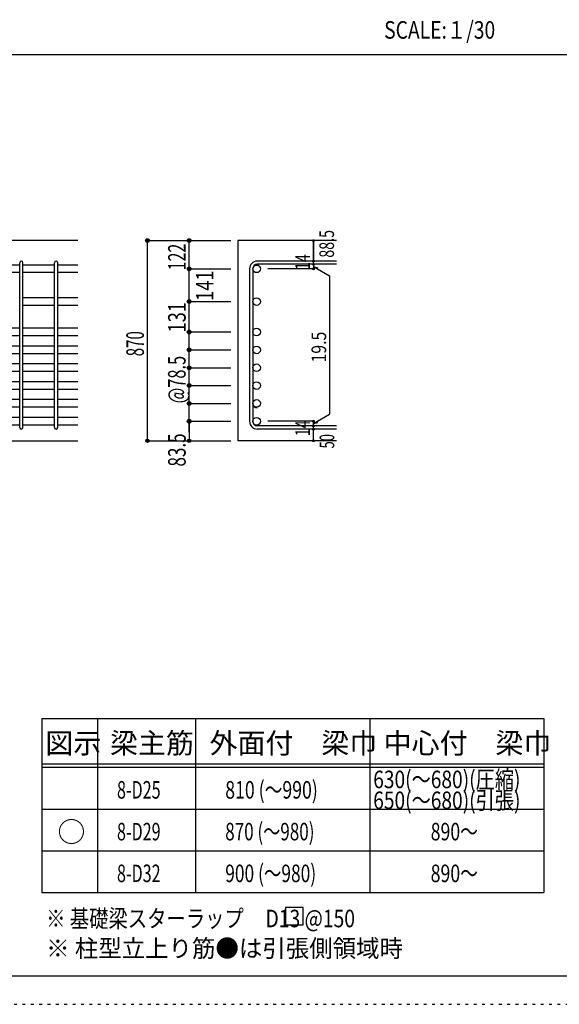
# Model space of a CAD drawing. Units: inches. Extents: x 141 to 12441, y 138 to 8778.
# Drawn here: x 7652 to 9977, y 138 to 4382 of the extents above; entities that cross this region are included whole.
import ezdxf

# ---------------------------------------------------------------- set-up
doc = ezdxf.new("R2010")
doc.units = ezdxf.units.IN
doc.header["$LTSCALE"] = 30
doc.header["$MEASUREMENT"] = 0
for name, pattern in [('CENTER', [12, 5, -0.8, 0.4, -0.8, 5]), ('DIVIDE', [13.2, 5, -0.8, 0.4, -0.8, 0.4, -0.8, 5]), ('DOT', [1.6, 0.4, -0.8, 0.4]), ('HIDDEN', [8, 1, -2, 2, -2, 1])]:
    doc.linetypes.add(name, pattern=pattern)
for name, color, linetype in [('002', 7, 'Continuous'), ('006', 7, 'Continuous'), ('007', 7, 'Continuous'), ('014', 7, 'Continuous'), ('104', 7, 'Continuous'), ('111', 7, 'Continuous'), ('241', 7, 'Continuous'), ('250', 7, 'Continuous')]:
    doc.layers.add(name, color=color, linetype=linetype)
doc.styles.add('DRACAD', font='txt', dxfattribs={"width": 0.85, "bigfont": 'extfont2'})

msp = doc.modelspace()

# ---------------------------------------------------------------- linework, layer by layer
at = {"layer": '002', "color": 2, "linetype": 'Continuous'}
for p, q in [((7902.4, 3430.1), (6202.4, 3430.1)), ((9017.4, 3430.1), (8592.4, 3430.1)), ((8592.4, 3430.1), (8592.4, 2567.6)), ((7502.4, 2567.6), (7902.4, 2567.6)), ((9017.4, 2567.6), (8592.4, 2567.6))]:
    msp.add_line(p, q, dxfattribs=at)
at = {"layer": '006', "color": 7, "linetype": 'Continuous'}
for p, q in [((7652.4, 3324.9), (7516.4, 3324.9)), ((7802.4, 3324.9), (7666.4, 3324.9)), ((7902.4, 3324.9), (7816.4, 3324.9)), ((7652.4, 3291.9), (7516.4, 3291.9)), ((7802.4, 3291.9), (7666.4, 3291.9)), ((7902.4, 3291.9), (7816.4, 3291.9)), ((7802.4, 3183.6), (7666.4, 3183.6)), ((7902.4, 3183.6), (7816.4, 3183.6)), ((7802.4, 3150.6), (7666.4, 3150.6)), ((7902.4, 3150.6), (7816.4, 3150.6)), ((7652.4, 3052.6), (7516.4, 3052.6)), ((7652.4, 3019.6), (7516.4, 3019.6)), ((7802.4, 3052.6), (7666.4, 3052.6)), ((7802.4, 3019.6), (7666.4, 3019.6)), ((7902.4, 3052.6), (7816.4, 3052.6)), ((7902.4, 3019.6), (7816.4, 3019.6)), ((7652.4, 2975.6), (7516.4, 2975.6)), ((7802.4, 2975.6), (7666.4, 2975.6)), ((7902.4, 2975.6), (7816.4, 2975.6)), ((7652.4, 2942.6), (7516.4, 2942.6)), ((7802.4, 2942.6), (7666.4, 2942.6)), ((7902.4, 2942.6), (7816.4, 2942.6)), ((7652.4, 2898.6), (7516.4, 2898.6)), ((7802.4, 2898.6), (7666.4, 2898.6)), ((7902.4, 2898.6), (7816.4, 2898.6)), ((7652.4, 2865.6), (7516.4, 2865.6)), ((7802.4, 2865.6), (7666.4, 2865.6)), ((7902.4, 2865.6), (7816.4, 2865.6)), ((7652.4, 2821.6), (7516.4, 2821.6)), ((7802.4, 2821.6), (7666.4, 2821.6)), ((7902.4, 2821.6), (7816.4, 2821.6)), ((7652.4, 2788.6), (7516.4, 2788.6)), ((7802.4, 2788.6), (7666.4, 2788.6)), ((7902.4, 2788.6), (7816.4, 2788.6)), ((7652.4, 2744.6), (7516.4, 2744.6)), ((7802.4, 2744.6), (7666.4, 2744.6)), ((7902.4, 2744.6), (7816.4, 2744.6)), ((7652.4, 2711.6), (7516.4, 2711.6)), ((7802.4, 2711.6), (7666.4, 2711.6)), ((7902.4, 2711.6), (7816.4, 2711.6)), ((7652.4, 2667.6), (7516.4, 2667.6)), ((7652.4, 2634.6), (7516.4, 2634.6)), ((7802.4, 2667.6), (7666.4, 2667.6)), ((7802.4, 2634.6), (7666.4, 2634.6)), ((7902.4, 2667.6), (7816.4, 2667.6)), ((7902.4, 2634.6), (7816.4, 2634.6))]:
    msp.add_line(p, q, dxfattribs=at)
at = {"layer": '006', "color": 3, "linetype": 'Continuous'}
for centre in [(8672.9, 3308.4), (8672.9, 3167.1), (8672.9, 3036.1), (8672.9, 2959.1), (8672.9, 2882.1), (8672.9, 2805.1), (8672.9, 2728.1), (8672.9, 2651.1)]:
    msp.add_circle(centre, 16.5, dxfattribs=at)
at = {"layer": '007', "color": 7, "linetype": 'Continuous'}
for p, q in [((7652.4, 2624.6), (7652.4, 3334.9)), ((7666.4, 2624.6), (7666.4, 3334.9)), ((7802.4, 2624.6), (7802.4, 3334.9)), ((7816.4, 2624.6), (7816.4, 3334.9)), ((9017.4, 3341.9), (8675.9, 3341.9)), ((9017.4, 3327.9), (8675.9, 3327.9)), ((8642.4, 3308.4), (8642.4, 2651.1)), ((8656.4, 3308.4), (8656.4, 2651.1)), ((9017.4, 2631.6), (8675.9, 2631.6)), ((9017.4, 2617.6), (8675.9, 2617.6))]:
    msp.add_line(p, q, dxfattribs=at)
for centre, radius, start, end in [((7659.4, 3334.9), 7, 0, 180), ((7809.4, 3334.9), 7, 0, 180), ((8675.9, 3308.4), 33.5, 90, 180), ((8675.9, 3308.4), 19.5, 90, 180), ((8675.9, 2728.1), 19.5, 180, 270), ((8675.9, 2651.1), 33.5, 180, 270), ((8675.9, 2651.1), 19.5, 180, 270), ((7659.4, 2624.6), 7, 180, 0), ((7809.4, 2624.6), 7, 180, 0)]:
    msp.add_arc(centre, radius, start, end, dxfattribs=at)
at = {"layer": '014', "color": 4, "linetype": 'Continuous'}
for p, q in [((8202.4, 3430.1), (8382.4, 3430.1)), ((8202.4, 3430.1), (8382.4, 3430.1)), ((8202.4, 2567.6), (8202.4, 3430.1)), ((8382.4, 3430.1), (8562.4, 3430.1)), ((8382.4, 3430.1), (8562.4, 3430.1)), ((8382.4, 3308.4), (8382.4, 3430.1)), ((8917.4, 3430.1), (8917.4, 3341.9)), ((8917.4, 3341.9), (8917.4, 3430.1)), ((8917.4, 3327.9), (8917.4, 3341.9)), ((8917.4, 3327.9), (8917.4, 3308.4)), ((8917.4, 3318.2), (8936.8, 3313)), ((8917.4, 3318.2), (8987.5, 3277.7)), ((8382.4, 3308.4), (8562.4, 3308.4)), ((8382.4, 3308.4), (8562.4, 3308.4)), ((8382.4, 3167.1), (8382.4, 3308.4)), ((8917.4, 3308.4), (8721.3, 3308.4)), ((8987.5, 3277.7), (8987.5, 2681.8)), ((8382.4, 3167.1), (8562.4, 3167.1)), ((8382.4, 3167.1), (8562.4, 3167.1)), ((8382.4, 2651.1), (8382.4, 3167.1)), ((8382.4, 3036.1), (8562.4, 3036.1)), ((8382.4, 2959.1), (8562.4, 2959.1)), ((8382.4, 2882.1), (8562.4, 2882.1)), ((8382.4, 2805.1), (8562.4, 2805.1)), ((8382.4, 2728.1), (8562.4, 2728.1)), ((8917.4, 2641.4), (8987.5, 2681.8)), ((8382.4, 2651.1), (8562.4, 2651.1)), ((8382.4, 2603.6), (8382.4, 2651.1)), ((8382.4, 2651.1), (8382.4, 2567.6)), ((8917.4, 2651.1), (8721.3, 2651.1)), ((8917.4, 2631.6), (8917.4, 2651.1)), ((8917.4, 2641.4), (8936.8, 2646.5)), ((8917.4, 2617.6), (8917.4, 2631.6)), ((8917.4, 2567.6), (8917.4, 2617.6)), ((8202.4, 2567.6), (8382.4, 2567.6)), ((8382.4, 2567.6), (8562.4, 2567.6))]:
    msp.add_line(p, q, dxfattribs=at)
for centre, radius in [((8202.4, 3430.1), 8), ((8382.4, 3430.1), 8), ((8202.4, 3430.1), 7.2), ((8202.4, 3430.1), 6.4), ((8202.4, 3430.1), 5.6), ((8202.4, 3430.1), 4.8), ((8202.4, 3430.1), 4), ((8202.4, 3430.1), 3.2), ((8202.4, 3430.1), 2.4), ((8202.4, 3430.1), 1.6), ((8202.4, 3430.1), 0.8), ((8382.4, 3430.1), 7.2), ((8382.4, 3430.1), 6.4), ((8382.4, 3430.1), 5.6), ((8382.4, 3430.1), 4.8), ((8382.4, 3430.1), 4), ((8382.4, 3430.1), 3.2), ((8382.4, 3430.1), 2.4), ((8382.4, 3430.1), 1.6), ((8382.4, 3430.1), 0.8), ((8917.4, 3430.1), 4), ((8917.4, 3430.1), 3.6), ((8917.4, 3430.1), 3.2), ((8917.4, 3430.1), 2.8), ((8917.4, 3430.1), 2.4), ((8917.4, 3430.1), 2), ((8917.4, 3430.1), 1.6), ((8917.4, 3430.1), 1.2), ((8917.4, 3430.1), 0.8), ((8917.4, 3430.1), 0.4), ((8382.4, 3308.4), 8), ((8382.4, 3308.4), 7.2), ((8382.4, 3308.4), 6.4), ((8382.4, 3308.4), 5.6), ((8382.4, 3308.4), 4.8), ((8382.4, 3308.4), 4), ((8382.4, 3308.4), 3.2), ((8382.4, 3308.4), 2.4), ((8917.4, 3341.9), 4), ((8917.4, 3327.9), 4), ((8917.4, 3308.4), 4), ((8917.4, 3341.9), 3.6), ((8917.4, 3327.9), 3.6), ((8917.4, 3308.4), 3.6), ((8917.4, 3341.9), 3.2), ((8917.4, 3327.9), 3.2), ((8917.4, 3308.4), 3.2), ((8917.4, 3341.9), 2.8), ((8917.4, 3327.9), 2.8), ((8917.4, 3308.4), 2.8), ((8917.4, 3341.9), 2.4), ((8917.4, 3327.9), 2.4), ((8917.4, 3308.4), 2.4), ((8917.4, 3341.9), 2), ((8917.4, 3327.9), 2), ((8917.4, 3341.9), 1.6), ((8917.4, 3327.9), 1.6), ((8917.4, 3341.9), 1.2), ((8917.4, 3327.9), 1.2), ((8917.4, 3341.9), 0.8), ((8917.4, 3327.9), 0.8), ((8917.4, 3341.9), 0.4), ((8917.4, 3327.9), 0.4), ((8382.4, 3308.4), 1.6), ((8382.4, 3308.4), 0.8), ((8917.4, 3308.4), 2), ((8917.4, 3308.4), 1.6), ((8917.4, 3308.4), 1.2), ((8917.4, 3308.4), 0.8), ((8917.4, 3308.4), 0.4), ((8382.4, 3167.1), 8), ((8382.4, 3167.1), 7.2), ((8382.4, 3167.1), 6.4), ((8382.4, 3167.1), 5.6), ((8382.4, 3167.1), 4.8), ((8382.4, 3167.1), 4), ((8382.4, 3167.1), 3.2), ((8382.4, 3167.1), 2.4), ((8382.4, 3167.1), 1.6), ((8382.4, 3167.1), 0.8), ((8382.4, 3036.1), 8), ((8382.4, 3036.1), 7.2), ((8382.4, 3036.1), 6.4), ((8382.4, 3036.1), 5.6), ((8382.4, 3036.1), 4.8), ((8382.4, 3036.1), 4), ((8382.4, 3036.1), 3.2), ((8382.4, 3036.1), 2.4), ((8382.4, 3036.1), 1.6), ((8382.4, 3036.1), 0.8), ((8382.4, 2959.1), 8), ((8382.4, 2959.1), 7.2), ((8382.4, 2959.1), 6.4), ((8382.4, 2959.1), 5.6), ((8382.4, 2959.1), 4.8), ((8382.4, 2959.1), 4), ((8382.4, 2959.1), 3.2), ((8382.4, 2959.1), 2.4), ((8382.4, 2959.1), 1.6), ((8382.4, 2959.1), 0.8), ((8382.4, 2882.1), 8), ((8382.4, 2882.1), 7.2), ((8382.4, 2882.1), 6.4), ((8382.4, 2882.1), 5.6), ((8382.4, 2882.1), 4.8), ((8382.4, 2882.1), 4), ((8382.4, 2882.1), 3.2), ((8382.4, 2882.1), 2.4), ((8382.4, 2882.1), 1.6), ((8382.4, 2882.1), 0.8), ((8382.4, 2805.1), 8), ((8382.4, 2805.1), 7.2), ((8382.4, 2805.1), 6.4), ((8382.4, 2805.1), 5.6), ((8382.4, 2805.1), 4.8), ((8382.4, 2805.1), 4), ((8382.4, 2805.1), 3.2), ((8382.4, 2805.1), 2.4), ((8382.4, 2805.1), 1.6), ((8382.4, 2805.1), 0.8), ((8382.4, 2728.1), 8), ((8382.4, 2728.1), 7.2), ((8382.4, 2728.1), 6.4), ((8382.4, 2728.1), 5.6), ((8382.4, 2728.1), 4.8), ((8382.4, 2728.1), 4), ((8382.4, 2728.1), 3.2), ((8382.4, 2728.1), 2.4), ((8382.4, 2728.1), 1.6), ((8382.4, 2728.1), 0.8), ((8382.4, 2651.1), 8), ((8382.4, 2651.1), 7.2), ((8382.4, 2651.1), 6.4), ((8382.4, 2651.1), 5.6), ((8382.4, 2651.1), 4.8), ((8382.4, 2651.1), 4), ((8382.4, 2651.1), 3.2), ((8382.4, 2651.1), 2.4), ((8382.4, 2651.1), 1.6), ((8382.4, 2651.1), 0.8), ((8917.4, 2651.1), 4), ((8917.4, 2631.6), 4), ((8917.4, 2651.1), 3.6), ((8917.4, 2631.6), 3.6), ((8917.4, 2651.1), 3.2), ((8917.4, 2631.6), 3.2), ((8917.4, 2651.1), 2.8), ((8917.4, 2631.6), 2.8), ((8917.4, 2651.1), 2.4), ((8917.4, 2631.6), 2.4), ((8917.4, 2651.1), 2), ((8917.4, 2631.6), 2), ((8917.4, 2651.1), 1.6), ((8917.4, 2631.6), 1.6), ((8917.4, 2651.1), 1.2), ((8917.4, 2631.6), 1.2), ((8917.4, 2651.1), 0.8), ((8917.4, 2631.6), 0.8), ((8917.4, 2651.1), 0.4), ((8917.4, 2631.6), 0.4), ((8917.4, 2617.6), 4), ((8917.4, 2617.6), 3.6), ((8917.4, 2617.6), 3.2), ((8917.4, 2617.6), 2.8), ((8917.4, 2617.6), 2.4), ((8917.4, 2617.6), 2), ((8917.4, 2617.6), 1.6), ((8917.4, 2617.6), 1.2), ((8917.4, 2617.6), 0.8), ((8917.4, 2617.6), 0.4), ((8202.4, 2567.6), 7.2), ((8202.4, 2567.6), 6.4), ((8202.4, 2567.6), 5.6), ((8202.4, 2567.6), 4.8), ((8202.4, 2567.6), 4), ((8202.4, 2567.6), 3.2), ((8202.4, 2567.6), 2.4), ((8202.4, 2567.6), 1.6), ((8202.4, 2567.6), 0.8), ((8382.4, 2567.6), 7.2), ((8382.4, 2567.6), 6.4), ((8382.4, 2567.6), 5.6), ((8382.4, 2567.6), 4.8), ((8382.4, 2567.6), 4), ((8382.4, 2567.6), 3.2), ((8382.4, 2567.6), 2.4), ((8382.4, 2567.6), 1.6), ((8382.4, 2567.6), 0.8), ((8917.4, 2567.6), 4), ((8917.4, 2567.6), 3.6), ((8917.4, 2567.6), 3.2), ((8917.4, 2567.6), 2.8), ((8917.4, 2567.6), 2.4), ((8917.4, 2567.6), 2), ((8917.4, 2567.6), 1.6), ((8917.4, 2567.6), 1.2), ((8917.4, 2567.6), 0.8), ((8917.4, 2567.6), 0.4)]:
    msp.add_circle(centre, radius, dxfattribs=at)
at = {"layer": '014', "color": 7, "linetype": 'Continuous'}
for p in [(8202.4, 3430.1), (8202.4, 3430.1), (8202.4, 3430.1), (8202.4, 3430.1), (8202.4, 3430.1), (8202.4, 3430.1), (8202.4, 3430.1), (8202.4, 3430.1), (8202.4, 3430.1), (8202.4, 3430.1), (8202.4, 3430.1), (8202.4, 3430.1), (8202.4, 3430.1), (8202.4, 3430.1), (8202.4, 3430.1), (8202.4, 3430.1), (8202.4, 3430.1), (8202.4, 3430.1), (8202.4, 3430.1), (8202.4, 3430.1), (8202.4, 3430.1), (8202.4, 3430.1), (8202.4, 3430.1), (8202.4, 3430.1), (8202.4, 3430.1), (8202.4, 3430.1), (8382.4, 3430.1), (8382.4, 3430.1), (8382.4, 3430.1), (8382.4, 3430.1), (8382.4, 3430.1), (8382.4, 3430.1), (8382.4, 3430.1), (8382.4, 3430.1), (8382.4, 3430.1), (8382.4, 3430.1), (8382.4, 3430.1), (8382.4, 3430.1), (8382.4, 3430.1), (8382.4, 3430.1), (8382.4, 3430.1), (8382.4, 3430.1), (8382.4, 3430.1), (8382.4, 3430.1), (8382.4, 3430.1), (8917.4, 3430.1), (8917.4, 3430.1), (8917.4, 3430.1), (8917.4, 3341.9), (8917.4, 3341.9), (8917.4, 3341.9), (8917.4, 3327.9), (8917.4, 3327.9), (8382.4, 3308.4), (8382.4, 3308.4), (8382.4, 3308.4), (8382.4, 3308.4), (8382.4, 3308.4), (8382.4, 3308.4), (8382.4, 3308.4), (8382.4, 3308.4), (8382.4, 3308.4), (8382.4, 3308.4), (8382.4, 3308.4), (8382.4, 3308.4), (8382.4, 3308.4), (8382.4, 3308.4), (8382.4, 3308.4), (8382.4, 3308.4), (8382.4, 3308.4), (8382.4, 3308.4), (8382.4, 3308.4), (8382.4, 3308.4), (8382.4, 3308.4), (8382.4, 3308.4), (8382.4, 3308.4), (8917.4, 3308.4), (8917.4, 3308.4), (8917.4, 3308.4), (8917.4, 3308.4), (8382.4, 3167.1), (8382.4, 3167.1), (8382.4, 3167.1), (8382.4, 3167.1), (8382.4, 3167.1), (8382.4, 3167.1), (8382.4, 3167.1), (8382.4, 3167.1), (8382.4, 3167.1), (8382.4, 3167.1), (8382.4, 3167.1), (8382.4, 3167.1), (8382.4, 3167.1), (8382.4, 3167.1), (8382.4, 3167.1), (8382.4, 3167.1), (8382.4, 3167.1), (8382.4, 3167.1), (8382.4, 3167.1), (8382.4, 3167.1), (8382.4, 3167.1), (8382.4, 3167.1), (8382.4, 3036.1), (8382.4, 3036.1), (8382.4, 3036.1), (8382.4, 3036.1), (8382.4, 3036.1), (8382.4, 3036.1), (8382.4, 3036.1), (8382.4, 3036.1), (8382.4, 3036.1), (8382.4, 3036.1), (8382.4, 3036.1), (8382.4, 3036.1), (8382.4, 3036.1), (8382.4, 3036.1), (8382.4, 3036.1), (8382.4, 3036.1), (8382.4, 3036.1), (8382.4, 2959.1), (8382.4, 2959.1), (8382.4, 2959.1), (8382.4, 2959.1), (8382.4, 2959.1), (8382.4, 2959.1), (8382.4, 2959.1), (8382.4, 2959.1), (8382.4, 2959.1), (8382.4, 2959.1), (8382.4, 2959.1), (8382.4, 2959.1), (8382.4, 2959.1), (8382.4, 2959.1), (8382.4, 2959.1), (8382.4, 2959.1), (8382.4, 2959.1), (8382.4, 2882.1), (8382.4, 2882.1), (8382.4, 2882.1), (8382.4, 2882.1), (8382.4, 2882.1), (8382.4, 2882.1), (8382.4, 2882.1), (8382.4, 2882.1), (8382.4, 2882.1), (8382.4, 2882.1), (8382.4, 2882.1), (8382.4, 2882.1), (8382.4, 2882.1), (8382.4, 2882.1), (8382.4, 2882.1), (8382.4, 2882.1), (8382.4, 2882.1), (8382.4, 2805.1), (8382.4, 2805.1), (8382.4, 2805.1), (8382.4, 2805.1), (8382.4, 2805.1), (8382.4, 2805.1), (8382.4, 2805.1), (8382.4, 2805.1), (8382.4, 2805.1), (8382.4, 2805.1), (8382.4, 2805.1), (8382.4, 2805.1), (8382.4, 2805.1), (8382.4, 2805.1), (8382.4, 2805.1), (8382.4, 2805.1), (8382.4, 2805.1), (8382.4, 2728.1), (8382.4, 2728.1), (8382.4, 2728.1), (8382.4, 2728.1), (8382.4, 2728.1), (8382.4, 2728.1), (8382.4, 2728.1), (8382.4, 2728.1), (8382.4, 2728.1), (8382.4, 2728.1), (8382.4, 2728.1), (8382.4, 2728.1), (8382.4, 2728.1), (8382.4, 2728.1), (8382.4, 2728.1), (8382.4, 2728.1), (8382.4, 2728.1), (8382.4, 2651.1), (8382.4, 2651.1), (8382.4, 2651.1), (8382.4, 2651.1), (8382.4, 2651.1), (8382.4, 2651.1), (8382.4, 2651.1), (8382.4, 2651.1), (8382.4, 2651.1), (8382.4, 2651.1), (8382.4, 2651.1), (8382.4, 2651.1), (8382.4, 2651.1), (8382.4, 2651.1), (8382.4, 2651.1), (8382.4, 2651.1), (8382.4, 2651.1), (8917.4, 2651.1), (8917.4, 2651.1), (8917.4, 2651.1), (8917.4, 2651.1), (8917.4, 2651.1), (8917.4, 2651.1), (8917.4, 2651.1), (8917.4, 2631.6), (8917.4, 2631.6), (8917.4, 2617.6), (8917.4, 2617.6), (8202.4, 2567.6), (8202.4, 2567.6), (8202.4, 2567.6), (8202.4, 2567.6), (8202.4, 2567.6), (8202.4, 2567.6), (8202.4, 2567.6), (8202.4, 2567.6), (8202.4, 2567.6), (8202.4, 2567.6), (8202.4, 2567.6), (8202.4, 2567.6), (8202.4, 2567.6), (8202.4, 2567.6), (8202.4, 2567.6), (8202.4, 2567.6), (8202.4, 2567.6), (8202.4, 2567.6), (8202.4, 2567.6), (8202.4, 2567.6), (8202.4, 2567.6), (8202.4, 2567.6), (8202.4, 2567.6), (8202.4, 2567.6), (8382.4, 2567.6), (8382.4, 2567.6), (8382.4, 2567.6), (8382.4, 2567.6), (8382.4, 2567.6), (8382.4, 2567.6), (8382.4, 2567.6), (8382.4, 2567.6), (8382.4, 2567.6), (8382.4, 2567.6), (8382.4, 2567.6), (8382.4, 2567.6), (8382.4, 2567.6), (8382.4, 2567.6), (8382.4, 2567.6), (8382.4, 2567.6), (8917.4, 2567.6), (8917.4, 2567.6)]:
    msp.add_point(p, dxfattribs=at)
at = {"layer": '104', "color": 7, "linetype": 'Continuous'}
for p, q in [((8873, 555.1), (8798, 555.1)), ((8798, 555.1), (8798, 480.1)), ((8873, 480.1), (8873, 555.1)), ((8798, 480.1), (8873, 480.1))]:
    msp.add_line(p, q, dxfattribs=at)
at = {"layer": '111', "color": 3, "linetype": 'Continuous'}
for p, q in [((7747.7, 1369.6), (7747.7, 619.6)), ((7747.7, 1369.6), (9910.2, 1369.6)), ((9910.2, 1369.6), (9910.2, 619.6)), ((7747.7, 619.6), (9910.2, 619.6))]:
    msp.add_line(p, q, dxfattribs=at)
at = {"layer": '111', "color": 7, "linetype": 'Continuous'}
for p, q in [((7987.7, 1369.6), (7987.7, 619.6)), ((8410.2, 1369.6), (8410.2, 619.6)), ((9160.2, 1369.6), (9160.2, 619.6)), ((7747.7, 1174.6), (9910.2, 1174.6)), ((7747.7, 1159.6), (9910.2, 1159.6)), ((7747.7, 979.6), (9910.2, 979.6)), ((7747.7, 799.6), (9910.2, 799.6))]:
    msp.add_line(p, q, dxfattribs=at)
at = {"layer": '241', "color": 2, "linetype": 'Continuous'}
msp.add_line((327.1, 4233), (10023.6, 4233), dxfattribs=at)
at = {"layer": '241', "color": 6, "linetype": 'Continuous'}
msp.add_line((12254.1, 259.8), (327.1, 259.8), dxfattribs=at)
at = {"layer": '250', "color": 172, "linetype": 'DOT'}
msp.add_line((140.6, 138), (12440.6, 138), dxfattribs=at)

# ---------------------------------------------------------------- texts
at = {"layer": '014', "color": 4, "linetype": 'DOT', "style": 'DRACAD'}
for s, height, width, p in [('88.5', 63.03, 0.714071, (9006.3, 3356.5)), ('14', 63.03, 0.713857, (8902.2, 3303.2)), ('131', 75.63, 0.764781, (8367.4, 3034.1)), ('870', 75.63, 0.630742, (8187.4, 2931.4)), ('19.5', 63.03, 0.793333, (8972.5, 2904.8)), ('@78.5', 75.63, 0.686591, (8366.9, 2728.7)), ('14', 63.03, 0.713857, (8902.2, 2586.9))]:
    msp.add_text(s, height=height, rotation=90, dxfattribs=dict(at, width=width)).set_placement(p)
at = {"layer": '014', "color": 4, "linetype": 'DIVIDE', "style": 'DRACAD'}
for s, height, width, p in [('122', 75.63, 0.669291, (8367.4, 3301.8)), ('141', 75.63, 0.764781, (8487.2, 3170.4)), ('50', 63.03, 0.650273, (9007.4, 2534.1))]:
    msp.add_text(s, height=height, rotation=90, dxfattribs=dict(at, width=width)).set_placement(p)
at = {"layer": '014', "color": 4, "linetype": 'HIDDEN', "style": 'DRACAD', "width": 0.714071}
msp.add_text('83.5', height=75.63, rotation=90, dxfattribs=at).set_placement((8367.4, 2456.1))
at = {"layer": '104', "color": 2, "linetype": 'CENTER', "style": 'DRACAD', "width": 0.805802}
msp.add_text('SCALE:１/30', height=75.63, dxfattribs=at).set_placement((9222.3, 4300.5))
at = {"layer": '104', "color": 2, "linetype": 'CENTER', "style": 'DRACAD'}
for s, height, p in [('梁主筋', 88.24, (8041.5, 1219.6)), ('外面付\u3000梁巾', 88.24, (8470.2, 1219.6)), ('中心付\u3000梁巾', 88.24, (9220.2, 1219.6)), ('図示', 88.24, (7762.7, 1219.6)), ('○', 88.2, (7815.2, 837.1))]:
    msp.add_text(s, height=height, dxfattribs=at).set_placement(p)
at = {"layer": '104', "color": 7, "linetype": 'DOT', "style": 'DRACAD'}
for s, width, p in [('630(～680)(圧縮)', 0.800134, (9175.2, 1069.6)), ('810 (～990)', 0.739464, (8537.7, 1024.6)), ('870 (～980)', 0.712652, (8537.7, 844.6)), ('900 (～980)', 0.726093, (8537.7, 664.6))]:
    msp.add_text(s, height=75.63, dxfattribs=dict(at, width=width)).set_placement(p)
at = {"layer": '104', "color": 7, "linetype": 'Continuous', "style": 'DRACAD'}
for s, width, p in [('8-D25', 0.674333, (8071.5, 1024.6)), ('8-D29', 0.674333, (8071.5, 844.6)), ('8-D32', 0.674333, (8071.5, 664.6)), ('※ 基礎梁スターラップ     D13 @150', 0.807134, (7766.3, 470))]:
    msp.add_text(s, height=75.63, dxfattribs=dict(at, width=width)).set_placement(p)
at = {"layer": '104', "color": 7, "linetype": 'DIVIDE', "style": 'DRACAD'}
for s, width, p in [('650(～680)(引張)', 0.800134, (9175.2, 979.6)), ('890～', 0.74005, (9422.7, 844.6))]:
    msp.add_text(s, height=75.63, dxfattribs=dict(at, width=width)).set_placement(p)
at = {"layer": '104', "color": 7, "linetype": 'CENTER', "style": 'DRACAD', "width": 0.74005}
msp.add_text('890～', height=75.63, dxfattribs=at).set_placement((9422.7, 664.6))
at = {"layer": '104', "color": 7, "linetype": 'HIDDEN', "style": 'DRACAD', "width": 0.978515}
msp.add_text('※ 柱型立上り筋●は引張側領域時', height=75.63, dxfattribs=at).set_placement((7766.3, 341.5))

doc.saveas('drawing.dxf')
